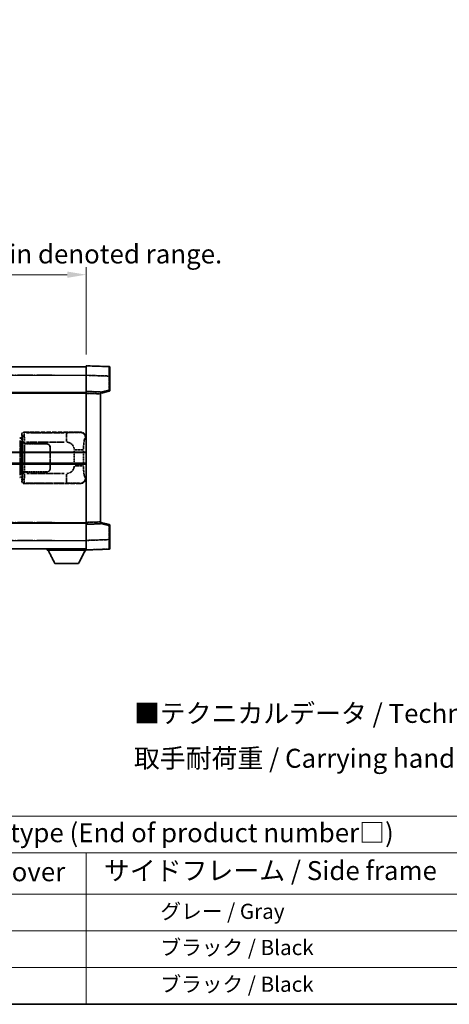
# Model space of a CAD drawing. Units: millimetres. Extents: x 7 to 10634, y 9 to 1273.
# Drawn here: x 424 to 651, y 9 to 527 of the extents above; entities that cross this region are included whole.
import ezdxf

# ---------------------------------------------------------------- set-up
doc = ezdxf.new("R2010")
doc.units = ezdxf.units.MM
doc.linetypes.add('LONG_DASH_DOTTED', pattern=[0.61, 0.48, -0.06, 0.01, -0.06])
for name, color, linetype, lineweight in [('Border (ISO)', 7, 'Continuous', 35), ('Dimension (ISO)', 7, 'Continuous', 18), ('Overlay (ISO)', 7, 'LONG_DASH_DOTTED', 35), ('Symbol (ISO)', 7, 'Continuous', 18), ('Visible (ISO)', 7, 'Continuous', 35), ('Visible Narrow (ISO)', 7, 'Continuous', 25)]:
    doc.layers.add(name, color=color, linetype=linetype, lineweight=lineweight)
doc.styles.add('Note Text (TK)', font='MS PGothic.ttf')
doc.styles.add('Note Text (TK2)', font='MS PGothic.ttf')
doc.dimstyles.new('Default - Method 1b (TK)', dxfattribs={"dimscale": 4, "dimtxt": 2.5, "dimasz": 2.5, "dimexe": 1, "dimexo": 1.5, "dimgap": 1, "dimtad": 1, "dimtoh": 1, "dimrnd": 1e-08, "dimdsep": 46, "dimtxsty": 'Note Text (TK)', "dimcen": 0.09, "dimdle": 5, "dimclrd": 100, "dimclre": 100, "dimclrt": 7, "dimadec": 1, "dimazin": 1, "dimtfac": 1, "dimtmove": 0, "dimatfit": 3, "dimfxl": 0, "dimtolj": 1, "dimlwd": -1, "dimlwe": -1, "dimarcsym": 0})

# ---------------------------------------------------------------- blocks, each defined once
blk = doc.blocks.new('図面枠 tk図枠')
at = {"layer": 'Border (ISO)'}
blk.add_line((14.5, 8), (405.5, 8), dxfattribs=at)
blk = doc.blocks.new('テーブル1')
at = {"layer": 'Symbol (ISO)'}
for p, q in [((14.5, 32.76), (224.5, 32.76)), ((14.5, 27.94), (224.5, 27.94)), ((127.5, 27.94), (127.5, 22.5)), ((14.5, 22.5), (224.5, 22.5)), ((127.5, 22.5), (127.5, 8)), ((14.5, 17.67), (224.5, 17.67)), ((14.5, 12.83), (224.5, 12.83)), ((14.5, 8), (224.5, 8))]:
    blk.add_line(p, q, dxfattribs=at)
at = {"layer": 'Symbol (ISO)', "color": 7, "attachment_point": 7}
for s, insert, char_height, style in [('色仕様（型番末尾□） / Color type (End of product number□)', (71.12, 28.57), 2.5, 'Note Text (TK)'), ('上下カバー / Top ・ Bottom cover', (71.97, 23.43), 2.5, 'Note Text (TK)'), ('サイドフレーム / Side frame', (129.82, 23.58), 2.5, 'Note Text (TK)'), ('              グレー / Gray', (128.7, 18.62), 2, 'Note Text (TK2)'), ('              ブラック / Black', (128.7, 13.86), 2, 'Note Text (TK2)'), ('              ブラック / Black', (128.7, 9.02), 2, 'Note Text (TK2)')]:
    blk.add_mtext(s, dxfattribs=dict(at, insert=insert, char_height=char_height, style=style))
blk = doc.blocks.new('*D41')
at = {"layer": 'Defpoints', "color": 0, "transparency": 16777216}
for p in [(459.14, 393), (141.64, 345.75), (459.14, 345)]:
    blk.add_point(p, dxfattribs=at)
at = {"layer": 'Dimension (ISO)', "color": 100, "transparency": 16777216}
for p, q in [((141.64, 351.75), (141.64, 397)), ((459.14, 351), (459.14, 397)), ((151.64, 393), (449.14, 393))]:
    blk.add_line(p, q, dxfattribs=at)
for points in [[(151.64, 394.67), (151.64, 391.34), (141.64, 393)], [(449.14, 394.67), (449.14, 391.34), (459.14, 393)]]:
    blk.add_solid(points, dxfattribs=at)
at = {"layer": 'Dimension (ISO)', "color": 7, "transparency": 16777216, "insert": (91.41, 412.24), "char_height": 10, "attachment_point": 4, "style": 'Note Text (TK)'}
blk.add_mtext('\\A1; \\fＭＳ Ｐゴシック|b0|i0;\\H10.0000;* バンド取手は任意の位置に固定できます。\\P\\fＭＳ Ｐゴシック|b0|i0;\\H10.0000;* Carrying handle location can be freely affixed within denoted range.', dxfattribs=at)

msp = doc.modelspace()

# ---------------------------------------------------------------- linework, layer by layer
at = {"layer": 'Overlay (ISO)', "ltscale": 18.588993}
for p, q in [((141.6368, 344.5021), (459.1368, 344.5021)), ((141.6368, 344.5021), (459.1368, 344.5021)), ((141.6368, 331.0021), (459.1368, 331.0021)), ((141.6368, 331.0021), (459.1368, 331.0021)), ((141.6368, 262.0021), (459.1368, 262.0021)), ((141.6368, 262.0021), (459.1368, 262.0021)), ((141.6368, 248.5021), (459.1368, 248.5021)), ((141.6368, 248.5021), (459.1368, 248.5021))]:
    msp.add_line(p, q, dxfattribs=at)
at = {"layer": 'Overlay (ISO)', "ltscale": 1.266459}
for p, q in [((459.1368, 340.0051), (459.1368, 345.0021)), ((459.1368, 340.0051), (459.1368, 345.0021)), ((459.1368, 248.0021), (459.1368, 252.999)), ((459.1368, 248.0021), (459.1368, 252.999))]:
    msp.add_line(p, q, dxfattribs=at)
at = {"layer": 'Overlay (ISO)', "ltscale": 1.941312}
for p, q in [((471.1542, 344.5824), (459.1368, 345.0021)), ((471.1542, 344.5824), (459.1368, 345.0021)), ((459.1368, 248.0021), (471.1542, 248.4217)), ((459.1368, 248.0021), (471.1542, 248.4217))]:
    msp.add_line(p, q, dxfattribs=at)
at = {"layer": 'Overlay (ISO)', "ltscale": 1.139803}
for p, q in [((471.6368, 344.0827), (471.6368, 339.5855)), ((471.6368, 344.0827), (471.6368, 339.5855)), ((471.6368, 253.4187), (471.6368, 248.9214)), ((471.6368, 253.4187), (471.6368, 248.9214))]:
    msp.add_line(p, q, dxfattribs=at)
at = {"layer": 'Overlay (ISO)', "ltscale": 16.730093}
for p, q in [((157.5118, 340.0021), (443.2618, 340.0021)), ((157.5118, 340.0021), (443.2618, 340.0021)), ((157.5118, 330.5021), (443.2618, 330.5021)), ((157.5118, 330.5021), (443.2618, 330.5021)), ((157.5118, 262.5021), (443.2618, 262.5021)), ((157.5118, 262.5021), (443.2618, 262.5021)), ((157.5118, 253.0021), (443.2618, 253.0021)), ((157.5118, 253.0021), (443.2618, 253.0021))]:
    msp.add_line(p, q, dxfattribs=at)
at = {"layer": 'Overlay (ISO)', "ltscale": 1.37189}
for p, q in [((459.1368, 331.5021), (459.1368, 340.0051)), ((459.1368, 331.5021), (459.1368, 340.0051)), ((459.1368, 252.999), (459.1368, 261.5021)), ((459.1368, 252.999), (459.1368, 261.5021))]:
    msp.add_line(p, q, dxfattribs=at)
at = {"layer": 'Overlay (ISO)', "ltscale": 1.747171}
for p, q in [((459.7377, 339.9841), (470.5534, 339.6064)), ((459.7377, 339.9841), (470.5534, 339.6064)), ((470.5534, 253.3977), (459.7377, 253.02)), ((470.5534, 253.3977), (459.7377, 253.02))]:
    msp.add_line(p, q, dxfattribs=at)
at = {"layer": 'Overlay (ISO)', "ltscale": 1.076593}
for p, q in [((471.1542, 339.2147), (471.1542, 332.5418)), ((471.1542, 339.2147), (471.1542, 332.5418)), ((471.1542, 260.4623), (471.1542, 253.7894)), ((471.1542, 260.4623), (471.1542, 253.7894))]:
    msp.add_line(p, q, dxfattribs=at)
at = {"layer": 'Overlay (ISO)', "ltscale": 0.111419}
for p, q in [((471.1925, 339.5855), (471.6353, 339.5855)), ((471.1925, 339.5855), (471.6353, 339.5855)), ((471.6353, 332.1711), (471.1925, 332.1711)), ((471.6353, 332.1711), (471.1925, 332.1711)), ((471.1925, 260.833), (471.6353, 260.833)), ((471.1925, 260.833), (471.6353, 260.833)), ((471.1925, 253.4187), (471.6353, 253.4187)), ((471.1925, 253.4187), (471.6353, 253.4187))]:
    msp.add_line(p, q, dxfattribs=at)
at = {"layer": 'Overlay (ISO)', "ltscale": 1.196225}
for p, q in [((471.6368, 332.1711), (471.6368, 339.5855)), ((471.6368, 332.1711), (471.6368, 339.5855)), ((471.6368, 253.4187), (471.6368, 260.833)), ((471.6368, 253.4187), (471.6368, 260.833))]:
    msp.add_line(p, q, dxfattribs=at)
at = {"layer": 'Overlay (ISO)', "ltscale": 0.677488}
for p, q in [((470.9284, 332.1132), (466.8627, 331.0716)), ((470.9284, 332.1132), (466.8627, 331.0716)), ((466.8627, 261.9325), (470.9284, 260.8909)), ((466.8627, 261.9325), (470.9284, 260.8909))]:
    msp.add_line(p, q, dxfattribs=at)
at = {"layer": 'Overlay (ISO)', "ltscale": 0.253212}
for p, q in [((459.1368, 330.5027), (459.1368, 331.5021)), ((459.1368, 330.5027), (459.1368, 331.5021)), ((466.6368, 331.2402), (466.6368, 330.2408)), ((466.6368, 331.2402), (466.6368, 330.2408)), ((459.1368, 261.5021), (459.1368, 262.5015)), ((459.1368, 261.5021), (459.1368, 262.5015)), ((466.6368, 262.7634), (466.6368, 261.764)), ((466.6368, 262.7634), (466.6368, 261.764))]:
    msp.add_line(p, q, dxfattribs=at)
at = {"layer": 'Overlay (ISO)', "ltscale": 1.211521}
for p, q in [((466.6368, 331.2402), (459.1368, 331.5021)), ((466.6368, 331.2402), (459.1368, 331.5021)), ((459.1368, 261.5021), (466.6368, 261.764)), ((459.1368, 261.5021), (466.6368, 261.764))]:
    msp.add_line(p, q, dxfattribs=at)
at = {"layer": 'Overlay (ISO)', "ltscale": 13.934676}
msp.add_line((459.1368, 262.5015), (459.1368, 330.5027), dxfattribs=at)
msp.add_line((459.1368, 262.5015), (459.1368, 330.5027), dxfattribs=at)
at = {"layer": 'Overlay (ISO)', "ltscale": 1.090359}
for p, q in [((459.5118, 330.4896), (466.2618, 330.2539)), ((459.5118, 330.4896), (466.2618, 330.2539)), ((466.2618, 262.7503), (459.5118, 262.5146)), ((466.2618, 262.7503), (459.5118, 262.5146))]:
    msp.add_line(p, q, dxfattribs=at)
at = {"layer": 'Overlay (ISO)', "ltscale": 0.770548}
for p, q in [((466.6368, 330.5021), (471.2609, 331.6868)), ((466.6368, 330.5021), (471.2609, 331.6868)), ((471.2609, 261.3174), (466.6368, 262.5021)), ((471.2609, 261.3174), (466.6368, 262.5021))]:
    msp.add_line(p, q, dxfattribs=at)
at = {"layer": 'Overlay (ISO)', "ltscale": 13.827337}
msp.add_line((466.6368, 262.7634), (466.6368, 330.2408), dxfattribs=at)
msp.add_line((466.6368, 262.7634), (466.6368, 330.2408), dxfattribs=at)
at = {"layer": 'Overlay (ISO)', "ltscale": 0.179562}
for p, q in [((425.0114, 306.7927), (424.0273, 307.0879)), ((424.0273, 285.9162), (425.0114, 286.2114))]:
    msp.add_line(p, q, dxfattribs=at)
at = {"layer": 'Overlay (ISO)', "ltscale": 0.112415}
for p, q in [((424.239, 306.5967), (424.8319, 306.3299)), ((424.8319, 286.6743), (424.239, 286.4075))]:
    msp.add_line(p, q, dxfattribs=at)
at = {"layer": 'Overlay (ISO)', "ltscale": 0.031087}
for p, q in [((424.878, 306.3107), (425.0631, 306.2552)), ((425.0631, 286.749), (424.878, 286.6934))]:
    msp.add_line(p, q, dxfattribs=at)
at = {"layer": 'Overlay (ISO)', "ltscale": 0.113954}
for p, q in [((424.879, 306.3514), (425.0109, 306.7912)), ((424.879, 286.6528), (425.0109, 286.2129))]:
    msp.add_line(p, q, dxfattribs=at)
at = {"layer": 'Overlay (ISO)', "ltscale": 0.022712}
for p, q in [((425.1468, 306.7521), (425.0114, 306.7927)), ((425.0114, 286.2114), (425.1468, 286.2521))]:
    msp.add_line(p, q, dxfattribs=at)
at = {"layer": 'Overlay (ISO)', "ltscale": 0.127306}
for p, q in [((425.0734, 306.2521), (425.1468, 306.7521)), ((425.0734, 286.7521), (425.1468, 286.2521))]:
    msp.add_line(p, q, dxfattribs=at)
at = {"layer": 'Overlay (ISO)', "ltscale": 0.036996}
for p, q in [((425.0862, 306.2521), (425.3161, 306.2521)), ((425.3161, 286.7521), (425.0862, 286.7521))]:
    msp.add_line(p, q, dxfattribs=at)
at = {"layer": 'Overlay (ISO)', "ltscale": 0.322704}
for p, q in [((425.1368, 307.0021), (425.1368, 309.0027)), ((425.1368, 284.0015), (425.1368, 286.0021))]:
    msp.add_line(p, q, dxfattribs=at)
at = {"layer": 'Overlay (ISO)', "ltscale": 0.888422}
for p, q in [((425.1368, 307.0021), (425.3288, 306.81)), ((425.3288, 286.1941), (425.1368, 286.0021))]:
    msp.add_line(p, q, dxfattribs=at)
at = {"layer": 'Overlay (ISO)', "ltscale": 0.029277}
for p, q in [((425.3288, 306.7521), (425.1468, 306.7521)), ((425.1468, 286.2521), (425.3288, 286.2521))]:
    msp.add_line(p, q, dxfattribs=at)
at = {"layer": 'Overlay (ISO)', "ltscale": 0.970335}
for p, q in [((425.1484, 308.991), (425.3582, 308.7813)), ((426.3576, 309.7806), (426.1478, 309.9904)), ((425.3582, 284.2229), (425.1484, 284.0131)), ((426.1478, 283.0137), (426.3576, 283.2235))]:
    msp.add_line(p, q, dxfattribs=at)
at = {"layer": 'Overlay (ISO)', "ltscale": 3.326328}
msp.add_line((425.3288, 306.81), (425.3288, 286.1941), dxfattribs=at)
at = {"layer": 'Overlay (ISO)', "ltscale": 4.834805}
for p, q in [((426.1362, 310.0021), (456.101, 310.0021)), ((456.101, 283.0021), (426.1362, 283.0021))]:
    msp.add_line(p, q, dxfattribs=at)
at = {"layer": 'Overlay (ISO)', "ltscale": 3.235035}
for p, q in [((447.5332, 309.769), (427.4831, 309.769)), ((427.4831, 283.2351), (447.5332, 283.2351))]:
    msp.add_line(p, q, dxfattribs=at)
at = {"layer": 'Overlay (ISO)', "ltscale": 1.11509}
for p, q in [((448.6471, 309.7409), (448.6471, 305.1556)), ((448.6471, 287.8485), (448.6471, 283.2633))]:
    msp.add_line(p, q, dxfattribs=at)
at = {"layer": 'Overlay (ISO)', "ltscale": 0.240796}
for p, q in [((456.0852, 309.9992), (455.8005, 309.9481)), ((455.8005, 283.0561), (456.0852, 283.0049))]:
    msp.add_line(p, q, dxfattribs=at)
at = {"layer": 'Overlay (ISO)', "ltscale": 0.310031}
for p, q in [((458.7499, 306.9507), (459.1164, 307.0166)), ((459.1164, 285.9876), (458.7499, 286.0534))]:
    msp.add_line(p, q, dxfattribs=at)
at = {"layer": 'Overlay (ISO)', "ltscale": 2.935309}
msp.add_line((424.2116, 305.5983), (424.2116, 287.4058), dxfattribs=at)
at = {"layer": 'Overlay (ISO)', "ltscale": 2.849565}
msp.add_line((424.8677, 287.6715), (424.8677, 305.3326), dxfattribs=at)
at = {"layer": 'Overlay (ISO)', "ltscale": 0.005535}
for p, q in [((425.5034, 304.0021), (425.5047, 304.0021)), ((425.5047, 289.0021), (425.5034, 289.0021))]:
    msp.add_line(p, q, dxfattribs=at)
at = {"layer": 'Overlay (ISO)', "ltscale": 2.420192}
msp.add_line((425.5034, 289.0021), (425.5034, 304.0021), dxfattribs=at)
at = {"layer": 'Overlay (ISO)', "ltscale": 0.111713}
for p, q in [((425.5047, 304.7335), (425.5047, 304.0406)), ((426.5041, 304.0406), (426.5041, 304.7335)), ((425.5047, 288.9636), (425.5047, 288.2706)), ((426.5041, 288.2706), (426.5041, 288.9636))]:
    msp.add_line(p, q, dxfattribs=at)
at = {"layer": 'Overlay (ISO)', "ltscale": 0.24772}
for p, q in [((426.5041, 304.0021), (425.5047, 304.0021)), ((425.5047, 289.0021), (426.5041, 289.0021))]:
    msp.add_line(p, q, dxfattribs=at)
at = {"layer": 'Overlay (ISO)', "ltscale": 0.222938}
for p, q in [((426.4273, 304.772), (425.5103, 304.772)), ((425.5103, 288.2321), (426.4273, 288.2321))]:
    msp.add_line(p, q, dxfattribs=at)
at = {"layer": 'Overlay (ISO)', "ltscale": 0.253352}
for p, q in [((425.5618, 303.9021), (426.5618, 303.9021)), ((426.5618, 289.1021), (425.5618, 289.1021))]:
    msp.add_line(p, q, dxfattribs=at)
at = {"layer": 'Overlay (ISO)', "ltscale": 2.387921}
msp.add_line((425.5618, 289.1021), (425.5618, 303.9021), dxfattribs=at)
at = {"layer": 'Overlay (ISO)', "ltscale": 1.876872}
for p, q in [((426.5041, 304.0021), (438.1368, 304.0021)), ((438.1368, 289.0021), (426.5041, 289.0021))]:
    msp.add_line(p, q, dxfattribs=at)
at = {"layer": 'Overlay (ISO)', "ltscale": 1.867558}
for p, q in [((426.5618, 303.9021), (438.1368, 303.9021)), ((438.1368, 289.1021), (426.5618, 289.1021))]:
    msp.add_line(p, q, dxfattribs=at)
at = {"layer": 'Overlay (ISO)', "ltscale": 2.149119}
msp.add_line((426.5618, 289.8421), (426.5618, 303.1621), dxfattribs=at)
at = {"layer": 'Overlay (ISO)', "ltscale": 3.215458}
for p, q in [((427.6112, 304.772), (447.54, 304.772)), ((447.54, 288.2321), (427.6112, 288.2321))]:
    msp.add_line(p, q, dxfattribs=at)
at = {"layer": 'Overlay (ISO)', "ltscale": 1.774781}
for p, q in [((440.0368, 302.0021), (440.0368, 291.0021)), ((440.1368, 302.0021), (440.1368, 291.0021))]:
    msp.add_line(p, q, dxfattribs=at)
at = {"layer": 'Overlay (ISO)', "ltscale": 0.016035}
for p, q in [((440.1368, 299.0021), (440.0368, 299.0021)), ((440.1368, 298.5021), (440.0368, 298.5021)), ((440.0368, 294.5021), (440.1368, 294.5021)), ((440.0368, 294.0021), (440.1368, 294.0021))]:
    msp.add_line(p, q, dxfattribs=at)
at = {"layer": 'Overlay (ISO)', "ltscale": 1.201531}
for p, q in [((452.7797, 300.2257), (452.7797, 292.7785)), ((457.6879, 292.7785), (457.6879, 300.2257))]:
    msp.add_line(p, q, dxfattribs=at)
at = {"layer": 'Overlay (ISO)', "ltscale": 1.001037}
for p, q in [((453.1242, 300.6394), (457.6105, 300.6394)), ((457.6105, 292.3647), (453.1242, 292.3647))]:
    msp.add_line(p, q, dxfattribs=at)
at = {"layer": 'Overlay (ISO)', "ltscale": 0.112847}
msp.add_line((438.5368, 248.5021), (438.5368, 247.8021), dxfattribs=at)
msp.add_line((438.5368, 248.5021), (438.5368, 247.8021), dxfattribs=at)
at = {"layer": 'Overlay (ISO)', "ltscale": 3.323767}
msp.add_line((438.5368, 247.8021), (459.1368, 247.8021), dxfattribs=at)
msp.add_line((438.5368, 247.8021), (459.1368, 247.8021), dxfattribs=at)
at = {"layer": 'Overlay (ISO)', "ltscale": 1.376751}
for p, q in [((442.5868, 240.9021), (439.0368, 247.8021)), ((442.5868, 240.9021), (439.0368, 247.8021)), ((455.0868, 240.9021), (458.6368, 247.8021)), ((455.0868, 240.9021), (458.6368, 247.8021))]:
    msp.add_line(p, q, dxfattribs=at)
at = {"layer": 'Overlay (ISO)', "ltscale": 0.032171}
msp.add_line((459.1368, 248.0021), (459.1368, 247.8021), dxfattribs=at)
msp.add_line((459.1368, 248.0021), (459.1368, 247.8021), dxfattribs=at)
at = {"layer": 'Overlay (ISO)', "ltscale": 2.01681}
msp.add_line((442.5868, 240.9021), (455.0868, 240.9021), dxfattribs=at)
msp.add_line((442.5868, 240.9021), (455.0868, 240.9021), dxfattribs=at)
at = {"layer": 'Overlay (ISO)', "ltscale": 0.12381}
for centre, start, end in [((471.1368, 344.0827), 0, 88), ((471.1368, 344.0827), 0, 88), ((471.1368, 248.9214), 272, 0), ((471.1368, 248.9214), 272, 0)]:
    msp.add_arc(centre, 0.5, start, end, dxfattribs=at)
at = {"layer": 'Overlay (ISO)', "ltscale": 0.106392}
for centre, start, end in [((471.1368, 332.1711), 284.37, 0), ((471.1368, 332.1711), 284.37, 0), ((471.1368, 260.833), 0, 75.63), ((471.1368, 260.833), 0, 75.63)]:
    msp.add_arc(centre, 0.5, start, end, dxfattribs=at)
at = {"layer": 'Overlay (ISO)', "ltscale": 0.506805}
for centre, start, end in [((438.1368, 302.0021), 0, 90), ((438.1368, 291.0021), 270, 0)]:
    msp.add_arc(centre, 2, start, end, dxfattribs=at)
at = {"layer": 'Overlay (ISO)', "ltscale": 0.481459}
for centre, start, end in [((438.1368, 302.0021), 0, 90), ((438.1368, 291.0021), 270, 0)]:
    msp.add_arc(centre, 1.9, start, end, dxfattribs=at)
at = {"layer": 'Overlay (ISO)', "ltscale": 0.942579}
for centre, start, end in [((448.6471, 300.6394), 4.5, 85.5), ((448.6471, 292.3647), 274.5, 355.5)]:
    msp.add_arc(centre, 4.1326, start, end, dxfattribs=at)
at = {"layer": 'Overlay (ISO)', "ltscale": 1.139721}
for centre, major_axis, start_param, end_param in [((471.1368, 339.58), (-0.0174, -5.0024), 1.65038371, 3.06300424), ((471.1368, 339.58), (-0.0174, -5.0024), 1.65038371, 3.06300424), ((471.1368, 253.4242), (0.0174, -5.0024), 0.07858843, 1.49120895), ((471.1368, 253.4242), (0.0174, -5.0024), 0.07858843, 1.49120895)]:
    msp.add_ellipse(centre, major_axis=major_axis, ratio=0.00348438, start_param=start_param, end_param=end_param, dxfattribs=at)
at = {"layer": 'Overlay (ISO)', "ltscale": 0.113325}
for centre, major_axis, start_param, end_param in [((471.1368, 332.1711), (0.1241, -0.4844), 0.07810674, 1.48402803), ((471.1368, 332.1711), (0.1241, -0.4844), 0.07810674, 1.48402803), ((471.1368, 260.833), (0.1241, 0.4844), 4.79915728, 6.20507857), ((471.1368, 260.833), (0.1241, 0.4844), 4.79915728, 6.20507857)]:
    msp.add_ellipse(centre, major_axis=major_axis, ratio=0.03380887, start_param=start_param, end_param=end_param, dxfattribs=at)
at = {"layer": 'Overlay (ISO)', "ltscale": 0.100183}
for centre, major_axis, start_param, end_param in [((423.8836, 306.609), (0.1437, 0.4789), 4.97109822, 6.21412809), ((423.8836, 286.3951), (0.1437, -0.4789), 0.06905721, 1.31208708)]:
    msp.add_ellipse(centre, major_axis=major_axis, ratio=0.6398634, start_param=start_param, end_param=end_param, dxfattribs=at)
at = {"layer": 'Overlay (ISO)', "ltscale": 0.253212}
for centre, major_axis in [((426.1374, 309.0015), (-0.708, 0.708)), ((426.1374, 284.0027), (-0.708, -0.708))]:
    msp.add_ellipse(centre, major_axis=major_axis, ratio=0.99878277, start_param=5.49839613, end_param=7.06797448, dxfattribs=at)
at = {"layer": 'Overlay (ISO)', "ltscale": 0.22783}
for centre, major_axis in [((426.3692, 308.7696), (0.7071, 0.7071)), ((426.3692, 284.2345), (-0.7071, 0.7071))]:
    msp.add_ellipse(centre, major_axis=major_axis, ratio=0.99878277, start_param=0.86448607, end_param=2.27710659, dxfattribs=at)
at = {"layer": 'Overlay (ISO)', "ltscale": 0.892317}
for centre, start_param, end_param in [((425.365, 304.772), 1.64759081, 3.02989158), ((425.365, 288.2321), 0.11170107, 1.49400184)]:
    msp.add_ellipse(centre, major_axis=(0, -4), ratio=0.03492077, start_param=start_param, end_param=end_param, dxfattribs=at)
at = {"layer": 'Overlay (ISO)', "ltscale": 1.115303}
for centre, start_param, end_param in [((426.3644, 304.772), 4.78918347, 6.17148424), ((426.3644, 288.2321), 3.25329373, 4.63559449)]:
    msp.add_ellipse(centre, major_axis=(0, 5), ratio=0.02793662, start_param=start_param, end_param=end_param, dxfattribs=at)
at = {"layer": 'Overlay (ISO)', "ltscale": 0.68132}
for centre, major_axis, start_param, end_param in [((455.7846, 306.9471), (-0.5305, 2.9527), 4.61613994, 6.02386337), ((455.7846, 286.0571), (-0.5305, -2.9527), 0.25932194, 1.66704536)]:
    msp.add_ellipse(centre, major_axis=major_axis, ratio=0.98105095, start_param=start_param, end_param=end_param, dxfattribs=at)
at = {"layer": 'Overlay (ISO)', "ltscale": 0.762736}
for centre, major_axis, start_param, end_param in [((456.0806, 307.0002), (3.0098, 0.5407), 6.10872941, 7.67286655), ((456.0806, 286.0039), (3.0098, -0.5407), 4.89350406, 6.4576412)]:
    msp.add_ellipse(centre, major_axis=major_axis, ratio=0.98105095, start_param=start_param, end_param=end_param, dxfattribs=at)
at = {"layer": 'Overlay (ISO)', "ltscale": 1.422246}
msp.add_open_spline([(455.7061, 309.932), (455.6053, 309.9162), (455.4655, 309.8995), (455.2185, 309.883), (454.7733, 309.8532), (453.9734, 309.8247), (452.9809, 309.8047), (452.117, 309.7872), (451.1364, 309.7766), (450.2533, 309.7722), (449.8192, 309.77), (449.4117, 309.7693), (449.0419, 309.7691)], degree=3, knots=[0.05, 0.05, 0.05, 0.05, 0.224983239, 0.224983239, 0.224983239, 0.540435735, 0.540435735, 0.540435735, 0.815011713, 0.815011713, 0.815011713, 0.95, 0.95, 0.95, 0.95], dxfattribs=at)
at = {"layer": 'Overlay (ISO)', "ltscale": 1.388645}
msp.add_open_spline([(457.6885, 301.0573), (457.6904, 301.5421), (457.697, 302.0651), (457.7196, 302.6082), (457.7642, 303.6794), (457.8706, 304.7739), (458.025, 305.5628), (458.155, 306.2269), (458.3117, 306.6414), (458.4668, 306.8115), (458.529, 306.8798), (458.5907, 306.9113), (458.6508, 306.9292)], degree=3, knots=[0.05, 0.05, 0.05, 0.05, 0.21983104, 0.21983104, 0.21983104, 0.554777845, 0.554777845, 0.554777845, 0.836790829, 0.836790829, 0.836790829, 0.95, 0.95, 0.95, 0.95], dxfattribs=at)
at = {"layer": 'Overlay (ISO)', "ltscale": 1.388359}
msp.add_open_spline([(458.6507, 286.0766), (458.5359, 286.1149), (458.4153, 286.2064), (458.2987, 286.4701), (458.111, 286.8948), (457.9367, 287.761), (457.8298, 288.8131), (457.748, 289.6171), (457.7064, 290.5082), (457.6939, 291.3131), (457.6905, 291.5304), (457.689, 291.742), (457.6884, 291.9468)], degree=3, knots=[0.05, 0.05, 0.05, 0.05, 0.265590793, 0.265590793, 0.265590793, 0.612901129, 0.612901129, 0.612901129, 0.878333796, 0.878333796, 0.878333796, 0.95, 0.95, 0.95, 0.95], dxfattribs=at)
at = {"layer": 'Overlay (ISO)', "ltscale": 1.422253}
msp.add_open_spline([(449.0413, 283.235), (449.4857, 283.2348), (449.9833, 283.2338), (450.5189, 283.2305), (451.4774, 283.2245), (452.5277, 283.2109), (453.3878, 283.1906), (454.2099, 283.1711), (454.8693, 283.1452), (455.2492, 283.1191), (455.4782, 283.1033), (455.61, 283.0873), (455.7063, 283.0722)], degree=3, knots=[0.05, 0.05, 0.05, 0.05, 0.212702167, 0.212702167, 0.212702167, 0.503893992, 0.503893992, 0.503893992, 0.782203362, 0.782203362, 0.782203362, 0.95, 0.95, 0.95, 0.95], dxfattribs=at)
at = {"layer": 'Visible (ISO)'}
for p, q in [((141.6368, 344.5021), (459.1368, 344.5021)), ((459.1368, 340.0051), (459.1368, 345.0021)), ((471.1542, 344.5824), (459.1368, 345.0021)), ((471.6368, 344.0827), (471.6368, 339.5855)), ((459.1368, 331.5021), (459.1368, 340.0051)), ((471.6368, 332.1711), (471.6368, 339.5855)), ((141.6368, 331.0021), (459.1368, 331.0021)), ((459.1368, 330.5027), (459.1368, 331.5021)), ((466.6368, 331.2402), (459.1368, 331.5021)), ((459.1368, 262.5015), (459.1368, 330.5027)), ((466.6368, 330.5021), (471.2609, 331.6868)), ((466.6368, 331.2402), (466.6368, 330.2408)), ((466.6368, 262.7634), (466.6368, 330.2408)), ((395.3868, 299.2521), (459.1368, 299.2521)), ((395.3868, 293.7521), (459.1368, 293.7521)), ((141.6368, 262.0021), (459.1368, 262.0021)), ((459.1368, 261.5021), (459.1368, 262.5015)), ((459.1368, 261.5021), (466.6368, 261.764)), ((459.1368, 252.999), (459.1368, 261.5021)), ((466.6368, 262.7634), (466.6368, 261.764)), ((471.2609, 261.3174), (466.6368, 262.5021)), ((471.6368, 253.4187), (471.6368, 260.833)), ((459.1368, 248.0021), (459.1368, 252.999)), ((471.6368, 253.4187), (471.6368, 248.9214)), ((141.6368, 248.5021), (459.1368, 248.5021)), ((438.5368, 248.5021), (438.5368, 247.8021)), ((438.5368, 247.8021), (459.1368, 247.8021)), ((442.5868, 240.9021), (439.0368, 247.8021)), ((455.0868, 240.9021), (458.6368, 247.8021)), ((459.1368, 248.0021), (471.1542, 248.4217)), ((459.1368, 248.0021), (459.1368, 247.8021)), ((442.5868, 240.9021), (455.0868, 240.9021))]:
    msp.add_line(p, q, dxfattribs=at)
for centre, start, end in [((471.1368, 344.0827), 0, 88), ((471.1368, 332.1711), 284.37, 0), ((471.1368, 260.833), 0, 75.63), ((471.1368, 248.9214), 272, 0)]:
    msp.add_arc(centre, 0.5, start, end, dxfattribs=at)
at = {"layer": 'Visible Narrow (ISO)'}
for p, q in [((141.6368, 340.0021), (459.1368, 340.0021)), ((459.1368, 340.0051), (471.1542, 339.5855)), ((471.1542, 339.5855), (471.6368, 339.5855)), ((471.1542, 339.5855), (471.1542, 332.1711)), ((471.1542, 332.1711), (466.6368, 331.0137)), ((471.6368, 332.1711), (471.1542, 332.1711)), ((141.6368, 330.5021), (459.1368, 330.5021)), ((459.1368, 330.5027), (466.6368, 330.2408)), ((395.3868, 299.7521), (459.1368, 299.7521)), ((395.3868, 293.2521), (459.1368, 293.2521)), ((141.6368, 262.5021), (459.1368, 262.5021)), ((466.6368, 262.7634), (459.1368, 262.5015)), ((466.6368, 261.9904), (471.1542, 260.833)), ((471.1542, 260.833), (471.6368, 260.833)), ((471.1542, 260.833), (471.1542, 253.4187)), ((141.6368, 253.0021), (459.1368, 253.0021)), ((471.1542, 253.4187), (459.1368, 252.999)), ((471.1542, 253.4187), (471.6368, 253.4187))]:
    msp.add_line(p, q, dxfattribs=at)
for centre, major_axis, ratio, start_param, end_param in [((471.1368, 339.58), (-0.0174, -5.0024), 0.00348438, 1.5719048, 3.14148316), ((471.1368, 332.1711), (0.1241, -0.4844), 0.03380887, 0, 1.56213477), ((471.1368, 260.833), (0.1241, 0.4844), 0.03380887, 4.72105054, 6.28318531), ((471.1368, 253.4242), (0.0174, -5.0024), 0.00348438, 0.00010951, 1.56968786)]:
    msp.add_ellipse(centre, major_axis=major_axis, ratio=ratio, start_param=start_param, end_param=end_param, dxfattribs=at)

# ---------------------------------------------------------------- block references
at = {"xscale": 4, "yscale": 4, "zscale": 4}
for name in ['図面枠 tk図枠', 'テーブル1']:
    msp.add_blockref(name, (-50.8338, -23.4066), dxfattribs=at)

# ---------------------------------------------------------------- texts
at = {"layer": 'Symbol (ISO)', "color": 7, "insert": (484.254, 150.0479), "char_height": 10, "width": 326.6082, "attachment_point": 4, "line_spacing_factor": 1.418182, "style": 'Note Text (TK)'}
msp.add_mtext('{\\fＭＳ Ｐゴシック|b0|i0;■テクニカルデータ / Technical Data■\\P\\fＭＳ Ｐゴシック|b0|i0;取手耐荷重 / Carrying handle Maximum load : 20kgf}', dxfattribs=at)

# ---------------------------------------------------------------- dimensions: what is measured, and where the dimension line sits
at = {"layer": 'Dimension (ISO)', "color": 100, "true_color": 0x00ff3f}
dim = msp.add_linear_dim(base=(459.1368, 393.0021), p1=(141.6368, 345.7521), p2=(459.1368, 345.0021), text=' \\fＭＳ Ｐゴシック|b0|i0;\\H10.0000;* バンド取手は任意の位置に固定できます。\\P\\fＭＳ Ｐゴシック|b0|i0;\\H10.0000;* Carrying handle location can be freely affixed within denoted range.', dimstyle='Default - Method 1b (TK)', override={"dimgap": 1, "dimtoh": 0, "dimdec": 2, "dimtol": 0, "dimlim": 0, "dimtp": 0, "dimtm": 0, "dimtdec": 2, "dimtofl": 0, "dimatfit": 1}, dxfattribs=at)
dim.commit()
dim.dimension.update_dxf_attribs({"geometry": '*D41', "text_midpoint": (300.3868, 393.0021), "dimtype": 160})

doc.saveas('drawing.dxf')
